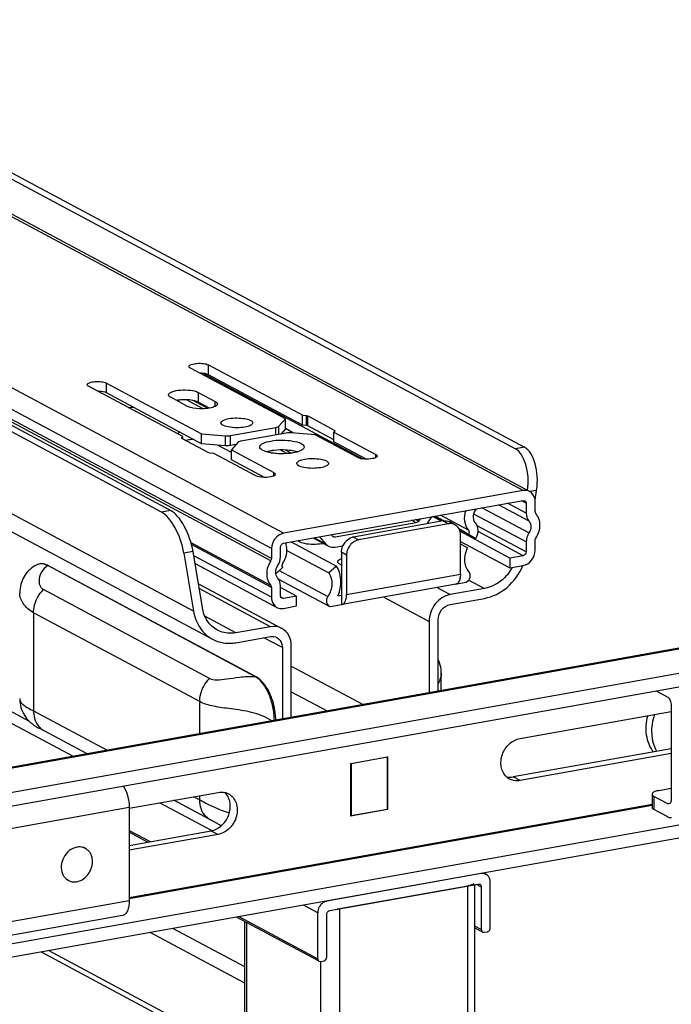
# Model space of a CAD drawing. Units: inches. Extents: x 0 to 17, y 0 to 11.
# Drawn here: x 4.9 to 5.4, y 8.6 to 9.3 of the extents above; entities that cross this region are included whole.
import ezdxf

# ---------------------------------------------------------------- set-up
doc = ezdxf.new("R2010")
doc.units = ezdxf.units.IN
doc.header["$LTSCALE"] = 0.935
doc.header["$MEASUREMENT"] = 0
doc.layers.get('0').update_dxf_attribs({"linetype": 'CONTINUOUS'})

msp = doc.modelspace()

# ---------------------------------------------------------------- linework, layer by layer
at = {"color": 7, "linetype": 'Continuous'}
for p, q in [((3.94952, 9.72031), (5.24627, 9.02625)), ((5.24531, 8.99543), (3.89935, 9.71584)), ((3.90399, 9.71516), (5.24996, 8.99475)), ((3.94303, 9.71916), (5.23978, 9.02509)), ((5.07484, 8.96502), (3.72887, 9.68542)), ((4.988, 8.98017), (3.69125, 9.67423)), ((4.99449, 8.98133), (3.69774, 9.67539)), ((5.06631, 8.95414), (3.72035, 9.67454)), ((5.06581, 8.94548), (3.71985, 9.66588)), ((5.06631, 8.94708), (3.72035, 9.66748)), ((5.01086, 8.90971), (3.6895, 9.61694)), ((3.703, 9.59695), (5.02436, 8.88971)), ((4.8943, 8.83114), (3.75268, 9.44217)), ((3.75888, 9.43072), (4.92525, 8.80644)), ((5.07617, 9.04643), (5.0087, 9.08254)), ((5.02149, 9.0778), (5.02149, 9.08482)), ((5.02149, 9.08482), (5.08856, 9.04897)), ((5.13157, 9.01787), (5.01777, 9.07877)), ((5.08845, 9.04196), (5.02149, 9.0778)), ((5.00321, 9.03377), (4.93625, 9.06961)), ((4.94904, 9.06487), (4.94904, 9.07189)), ((4.94904, 9.07189), (5.0165, 9.03578)), ((5.0165, 9.02876), (4.94904, 9.06487)), ((5.0067, 9.05533), (4.99464, 9.06178)), ((5.01424, 9.06528), (5.01424, 9.05826)), ((5.01424, 9.06528), (5.0263, 9.05882)), ((5.01771, 9.0536), (5.0058, 9.05998)), ((5.02097, 9.05387), (5.01056, 9.05944)), ((5.01424, 9.05826), (5.0124, 9.05899)), ((5.02212, 9.05404), (5.01424, 9.05826)), ((5.0263, 9.05533), (5.0263, 9.05882)), ((5.08845, 9.04196), (5.08845, 9.04898)), ((5.08856, 9.04897), (5.09122, 9.04875)), ((5.09122, 9.04173), (5.09122, 9.04875)), ((5.09122, 9.04875), (5.09211, 9.04854)), ((5.09211, 9.04152), (5.09211, 9.04854)), ((5.09211, 9.04854), (5.11133, 9.03825)), ((5.07161, 9.04117), (5.07617, 9.04643)), ((5.07161, 9.03539), (5.07161, 9.04117)), ((5.07617, 9.03941), (5.07617, 9.04643)), ((5.09122, 9.04173), (5.08845, 9.04196)), ((5.09211, 9.04152), (5.09122, 9.04173)), ((5.11077, 9.03153), (5.09211, 9.04152)), ((4.99907, 9.03598), (5.00129, 9.0369)), ((5.00247, 9.03292), (5.00321, 9.03377)), ((5.00318, 9.03257), (5.00318, 9.03374)), ((5.0165, 9.02876), (5.0165, 9.03578)), ((5.0165, 9.03578), (5.03352, 9.03437)), ((5.03352, 9.02735), (5.03352, 9.03437)), ((5.03725, 9.03453), (5.06932, 9.04025)), ((5.03725, 9.0275), (5.03725, 9.03453)), ((5.07669, 9.0363), (5.04463, 9.03058)), ((5.06932, 9.03498), (5.06932, 9.04025)), ((5.07617, 9.03941), (5.07288, 9.03562)), ((5.08209, 9.03631), (5.0762, 9.03946)), ((5.09745, 9.03504), (5.08043, 9.03645)), ((5.12767, 9.01887), (5.09745, 9.03504)), ((5.11148, 9.03791), (5.11074, 9.03705)), ((5.11074, 9.03705), (5.14045, 9.02115)), ((5.11077, 9.03006), (5.11077, 9.03709)), ((5.11133, 9.03791), (5.11133, 9.03825)), ((5.11133, 9.03825), (5.11153, 9.03802)), ((5.11153, 9.03802), (5.11148, 9.03791)), ((5.00242, 9.0328), (5.00247, 9.03292)), ((5.00261, 9.03257), (5.00242, 9.0328)), ((5.00247, 9.03257), (5.00247, 9.03292)), ((5.02183, 9.02228), (5.00261, 9.03257)), ((5.03352, 9.02735), (5.0165, 9.02876)), ((5.03778, 9.0225), (5.02841, 9.02751)), ((5.04107, 9.02818), (5.03725, 9.0275)), ((5.04234, 9.02965), (5.03778, 9.02439)), ((5.05807, 9.02587), (5.05796, 9.02645)), ((5.12855, 9.02051), (5.11077, 9.03006)), ((5.02273, 9.02207), (5.02183, 9.02228)), ((5.02538, 9.02185), (5.02273, 9.02207)), ((5.03689, 9.01571), (5.02538, 9.02185)), ((5.03778, 9.01737), (5.03778, 9.02439)), ((5.03778, 9.02439), (5.068, 9.00822)), ((5.06583, 9.02365), (5.06281, 9.02295)), ((5.06425, 9.02332), (5.06645, 9.02214)), ((5.07727, 9.02172), (5.0725, 9.02428)), ((5.0804, 9.02206), (5.07635, 9.02423)), ((5.13373, 9.01773), (5.12855, 9.02051)), ((5.14045, 9.01887), (5.14045, 9.02115)), ((5.24627, 9.02625), (5.23978, 9.02509)), ((5.05521, 9.00594), (5.03689, 9.01571)), ((5.06126, 9.00481), (5.03778, 9.01737)), ((5.068, 9.00594), (5.068, 9.00822)), ((5.24531, 8.99543), (5.07484, 8.96502)), ((5.25482, 8.99559), (5.24996, 8.99472)), ((5.25375, 8.98877), (5.25482, 8.99559)), ((5.07484, 8.958), (5.24531, 8.98841)), ((5.24947, 8.97369), (5.2278, 8.98529)), ((5.24745, 8.97939), (5.23427, 8.98644)), ((5.24745, 8.98645), (5.24417, 8.98821)), ((5.24531, 8.98841), (5.24648, 8.98824)), ((5.24745, 8.98645), (5.24745, 8.97939)), ((5.25384, 8.98053), (5.25384, 8.98759)), ((4.99449, 8.98133), (4.988, 8.98017)), ((5.20638, 8.96734), (5.18658, 8.97794)), ((5.24745, 8.95888), (5.21033, 8.97875)), ((5.24945, 8.96527), (5.21599, 8.98318)), ((5.16923, 8.97251), (5.11155, 8.96222)), ((5.18847, 8.9738), (5.12454, 8.96239)), ((5.19216, 8.97182), (5.12823, 8.96042)), ((5.16923, 8.97251), (5.16596, 8.97426)), ((5.17086, 8.97364), (5.16877, 8.97476)), ((5.17199, 8.97533), (5.17086, 8.97364)), ((5.17692, 8.97174), (5.18032, 8.97682)), ((5.18712, 8.97356), (5.18085, 8.97691)), ((5.18219, 8.97715), (5.19216, 8.97182)), ((5.18899, 8.97386), (5.18268, 8.97724)), ((5.19681, 8.97114), (5.19312, 8.97312)), ((5.24745, 8.95182), (5.21265, 8.97044)), ((5.10992, 8.96277), (5.10879, 8.96406)), ((5.20648, 8.9645), (5.19972, 8.96812)), ((5.20634, 8.96423), (5.19995, 8.96765)), ((5.23594, 8.94743), (5.20036, 8.96647)), ((5.20069, 8.9359), (5.20069, 8.96398)), ((5.20648, 8.9645), (5.21169, 8.96136)), ((5.24531, 8.9491), (5.21323, 8.96627)), ((5.06581, 8.92799), (5.00909, 8.95834)), ((5.06631, 8.92657), (5.00946, 8.95699)), ((5.08031, 8.95898), (5.11245, 8.94177)), ((5.08579, 8.95923), (5.08516, 8.95984)), ((5.09592, 8.96176), (5.10544, 8.95667)), ((5.10501, 8.9574), (5.09662, 8.96189)), ((5.10046, 8.96257), (5.10501, 8.9574)), ((5.11005, 8.96302), (5.11155, 8.96222)), ((5.11039, 8.96238), (5.11021, 8.96285)), ((5.12454, 8.96239), (5.12823, 8.96042)), ((5.20588, 8.95454), (5.20056, 8.95749)), ((5.20069, 8.95927), (5.23594, 8.94041)), ((5.24745, 8.95888), (5.24745, 8.95182)), ((5.25384, 8.95296), (5.25384, 8.96002)), ((5.01055, 8.95201), (5.00406, 8.95085)), ((5.00406, 8.95085), (5.01086, 8.90971)), ((5.01716, 8.91205), (5.01055, 8.95201)), ((5.06631, 8.95414), (5.06631, 8.94708)), ((5.07271, 8.94822), (5.07271, 8.95528)), ((5.0773, 8.95289), (5.10714, 8.93692)), ((5.11155, 8.9552), (5.11707, 8.95618)), ((5.11602, 8.95151), (5.11602, 8.91437)), ((5.11971, 8.94954), (5.11602, 8.95151)), ((5.11971, 8.94954), (5.11971, 8.92145)), ((4.89955, 8.94261), (4.89955, 8.94261)), ((5.06631, 8.9195), (5.01104, 8.94909)), ((5.01196, 8.94352), (5.07019, 8.91235)), ((5.11356, 8.94426), (5.11345, 8.94478)), ((5.11441, 8.9433), (5.11356, 8.94426)), ((5.11601, 8.94245), (5.11441, 8.9433)), ((5.24531, 8.9491), (5.23594, 8.94743)), ((5.23594, 8.94743), (5.23594, 8.94041)), ((4.90774, 8.94195), (4.90706, 8.9423)), ((5.05454, 8.8632), (4.90728, 8.94202)), ((4.90729, 8.94203), (4.90773, 8.94196)), ((4.90773, 8.94196), (4.90774, 8.94196)), ((5.055, 8.86314), (4.90774, 8.94196)), ((5.06941, 8.93622), (5.0743, 8.94092)), ((5.07179, 8.93851), (5.10635, 8.92001)), ((5.11245, 8.94177), (5.10714, 8.93692)), ((5.11971, 8.92145), (5.20069, 8.9359)), ((5.20069, 8.9359), (5.20052, 8.93357)), ((5.23594, 8.94041), (5.24531, 8.94208)), ((5.01433, 8.92918), (5.07364, 8.89744)), ((5.07136, 8.93251), (5.1073, 8.91327)), ((5.19749, 8.92885), (5.11652, 8.9144)), ((5.197, 8.92881), (5.20488, 8.93022)), ((5.20658, 8.93181), (5.2178, 8.9258)), ((5.02231, 8.86177), (4.9042, 8.92499)), ((5.06551, 8.89863), (5.0149, 8.92572)), ((5.06631, 8.92657), (5.06631, 8.9195)), ((5.07271, 8.92064), (5.07271, 8.92771)), ((5.08421, 8.92036), (5.07271, 8.92652)), ((5.18403, 8.92644), (5.19337, 8.92144)), ((5.2178, 8.9258), (5.19337, 8.92144)), ((5.07484, 8.91868), (5.0729, 8.91972)), ((5.07484, 8.91868), (5.07368, 8.91885)), ((5.08421, 8.92036), (5.07484, 8.91868)), ((5.08421, 8.91334), (5.08421, 8.92036)), ((5.10813, 8.91296), (5.11602, 8.91437)), ((5.11357, 8.92065), (5.11602, 8.92109)), ((5.11827, 8.91561), (5.11856, 8.91606)), ((5.14616, 8.91969), (5.17845, 8.9024)), ((5.19337, 8.91442), (5.2178, 8.91878)), ((5.50493, 8.90986), (4.76336, 8.77755)), ((5.50675, 8.90951), (4.76517, 8.77721)), ((4.89714, 8.90855), (4.89714, 8.83868)), ((5.01525, 8.84534), (4.89714, 8.90855)), ((5.07484, 8.91166), (5.08421, 8.91334)), ((5.04108, 8.89427), (5.01892, 8.90613)), ((5.17845, 8.9024), (5.17845, 8.85161)), ((5.18485, 8.85275), (5.18485, 8.90354)), ((5.52259, 8.89495), (4.79806, 8.76569)), ((5.06551, 8.89863), (5.04108, 8.89427)), ((5.04108, 8.88725), (5.06551, 8.89161)), ((5.07404, 8.88377), (5.06092, 8.89079)), ((4.79806, 8.75633), (5.52259, 8.88559)), ((5.07404, 8.88377), (5.07404, 8.83298)), ((5.08043, 8.83412), (5.08043, 8.88491)), ((5.08043, 8.87051), (5.13141, 8.84322)), ((5.18709, 8.85315), (5.18709, 8.86534)), ((5.055, 8.86314), (5.05456, 8.86321)), ((5.08043, 8.85226), (5.10584, 8.83866)), ((5.33978, 8.85298), (5.34814, 8.84851)), ((5.01525, 8.82249), (5.01525, 8.84534)), ((4.89714, 8.83868), (4.94935, 8.81074)), ((5.24312, 8.81913), (5.3506, 8.8383)), ((5.3506, 8.84251), (5.3506, 8.77605)), ((4.90419, 8.82477), (4.90146, 8.82615)), ((4.93515, 8.8082), (4.90148, 8.82618)), ((5.3506, 8.81186), (5.23819, 8.79181)), ((5.12272, 8.80139), (5.14871, 8.80603)), ((5.1485, 8.80576), (5.12293, 8.80119)), ((5.14817, 8.80593), (5.1485, 8.80576)), ((5.1485, 8.80576), (5.1485, 8.76878)), ((5.14871, 8.80603), (5.14871, 8.76859)), ((5.3506, 8.80835), (5.24312, 8.78917)), ((5.57799, 8.79719), (4.74265, 8.64816)), ((5.12272, 8.76395), (5.12272, 8.80139)), ((5.12272, 8.80131), (5.12293, 8.80119)), ((5.12293, 8.80119), (5.12293, 8.76422)), ((5.24312, 8.78917), (5.23819, 8.79181)), ((5.57799, 8.78783), (4.74265, 8.6388)), ((5.3419, 8.78211), (5.3506, 8.78366)), ((4.96512, 8.76953), (5.02831, 8.7808)), ((5.02827, 8.75831), (4.99677, 8.77518)), ((5.01103, 8.77772), (5.01525, 8.77547)), ((5.01525, 8.77547), (5.01525, 8.77847)), ((5.03524, 8.77799), (5.03375, 8.78005)), ((5.33731, 8.78026), (5.33698, 8.77947)), ((5.33698, 8.77947), (5.33698, 8.77011)), ((5.33829, 8.77795), (5.33829, 8.76859)), ((5.34814, 8.77268), (5.33829, 8.77795)), ((4.61138, 8.70711), (4.96512, 8.77023)), ((4.96512, 8.77023), (4.96513, 8.70376)), ((5.33698, 8.77222), (4.96513, 8.70588)), ((4.96513, 8.70523), (5.33698, 8.77158)), ((4.98694, 8.77342), (5.02395, 8.75361)), ((5.14871, 8.76859), (5.12272, 8.76395)), ((5.12293, 8.76422), (5.1485, 8.76878)), ((5.14871, 8.76859), (5.14847, 8.76872)), ((5.34814, 8.76332), (5.33829, 8.76859)), ((5.34975, 8.77297), (5.34814, 8.77268)), ((5.349, 8.77252), (5.34814, 8.77268)), ((5.02694, 8.75903), (5.0223, 8.76155)), ((5.12293, 8.76422), (5.12272, 8.76433)), ((4.96512, 8.75373), (4.98003, 8.74575)), ((4.96512, 8.74309), (5.02339, 8.75348)), ((5.02339, 8.75348), (5.02831, 8.75085)), ((5.02729, 8.75884), (5.02694, 8.75903)), ((4.97814, 8.74541), (4.96512, 8.75237)), ((5.02831, 8.75085), (4.96512, 8.73958)), ((4.93396, 8.74091), (4.93285, 8.74151)), ((4.92181, 8.7182), (4.92069, 8.71879)), ((5.21555, 8.72299), (5.10559, 8.70337)), ((5.21555, 8.72299), (5.2153, 8.72312)), ((5.2172, 8.72346), (5.21903, 8.72248)), ((5.10772, 8.69673), (5.21342, 8.71559)), ((5.11472, 8.69816), (5.20592, 8.71443)), ((5.20592, 2.72352), (5.20592, 8.71443)), ((5.21085, 2.72616), (5.21085, 8.71559)), ((5.21227, 8.71538), (5.21555, 8.71363)), ((5.21342, 8.71559), (5.21458, 8.71542)), ((5.21555, 8.71363), (5.21555, 8.68321)), ((5.22194, 8.68435), (5.22194, 8.71711)), ((4.96513, 8.70376), (4.61138, 8.64065)), ((5.0992, 8.69521), (5.08911, 8.70061)), ((5.10534, 8.7035), (5.10559, 8.70337)), ((5.11307, 8.69792), (5.11472, 8.69816)), ((5.11472, 8.69816), (5.11472, 2.70725)), ((4.96034, 8.69318), (4.61138, 8.63092)), ((5.09979, 8.66086), (5.04142, 8.6921)), ((5.0432, 8.69242), (5.0992, 8.66245)), ((5.0992, 8.66245), (5.0992, 8.69521)), ((5.10559, 8.66359), (5.10559, 8.69401)), ((5.0473, 8.65669), (4.99621, 8.68403)), ((5.0473, 8.36645), (5.0473, 8.68896)), ((5.04862, 8.68825), (5.04862, 8.36645)), ((5.21555, 8.68321), (5.21085, 8.68572)), ((5.21085, 8.68445), (5.21615, 8.68162)), ((5.0473, 8.6451), (4.97997, 8.68114)), ((5.21652, 8.68142), (5.21768, 8.68125)), ((5.21768, 8.68125), (5.21981, 8.68163)), ((4.90249, 8.66731), (5.0473, 8.58981)), ((5.0473, 8.59362), (4.90783, 8.66827)), ((5.10017, 8.66066), (5.10133, 8.66049)), ((5.10127, 8.66066), (5.10127, 8.02721)), ((5.10133, 8.66049), (5.10346, 8.66087))]:
    msp.add_line(p, q, dxfattribs=at)
for points in [[(4.89955, 8.94261), (4.89928, 8.94249), (4.89804, 8.94183), (4.89683, 8.94109), (4.89568, 8.94027), (4.89459, 8.93937), (4.89355, 8.93839), (4.89259, 8.93735), (4.89169, 8.93624), (4.89087, 8.93508), (4.89013, 8.93386), (4.88948, 8.93261), (4.88891, 8.93133), (4.88843, 8.93001), (4.88803, 8.92866), (4.88771, 8.92729), (4.88748, 8.92589), (4.88732, 8.92446), (4.88725, 8.92301), (4.88725, 8.92247)], [(4.90706, 8.9423), (4.90608, 8.9427), (4.90512, 8.94301), (4.90419, 8.94321), (4.90329, 8.94331), (4.90242, 8.94332), (4.90157, 8.94324), (4.90076, 8.94307), (4.89999, 8.94282), (4.89954, 8.94262)], [(5.18708, 8.86532), (5.18708, 8.8657), (5.18703, 8.86702), (5.18689, 8.8684), (5.18664, 8.86986), (5.18629, 8.87137), (5.18583, 8.87284), (5.18528, 8.87424), (5.18485, 8.87518)], [(5.06944, 8.83216), (5.06938, 8.83359), (5.06924, 8.83547), (5.06903, 8.83731), (5.06877, 8.8391), (5.06844, 8.84086), (5.06806, 8.84256), (5.06764, 8.84422), (5.06716, 8.84583), (5.06665, 8.84739), (5.06609, 8.8489), (5.06548, 8.85037), (5.06483, 8.85178), (5.06414, 8.85314), (5.0634, 8.85446), (5.06262, 8.85572), (5.06179, 8.85693), (5.06092, 8.85807), (5.06, 8.85914), (5.05903, 8.86014), (5.05802, 8.86106), (5.05695, 8.8619), (5.05585, 8.86265), (5.05501, 8.86314)], [(4.88725, 8.84758), (4.88726, 8.84698), (4.88734, 8.84552), (4.88752, 8.84405), (4.88779, 8.84257), (4.88817, 8.8411), (4.88865, 8.83966), (4.88921, 8.83828), (4.88986, 8.83694), (4.89058, 8.83568), (4.89136, 8.8345), (4.8922, 8.8334), (4.89304, 8.83241), (4.89388, 8.83153), (4.89471, 8.83074), (4.89551, 8.83005), (4.89626, 8.82945), (4.89697, 8.82892), (4.89768, 8.82842), (4.89842, 8.82793), (4.89918, 8.82746), (4.8999, 8.82702), (4.9006, 8.82663), (4.90129, 8.82625), (4.90145, 8.82616)], [(5.02827, 8.75831), (5.02958, 8.75763), (5.03065, 8.75708)]]:
    msp.add_lwpolyline(points, dxfattribs=at)
for centre, radius, start, end in [((4.96326, 9.1326), 0.07802, 270.76101, 273.46951), ((5.00356, 9.03262), 0.02733, 97.17997, 99.98974), ((5.00413, 9.02816), 0.03184, 94.62893, 97.19807), ((5.01627, 8.98224), 0.04999, 99.99128, 102.50834), ((5.01796, 8.97263), 0.05975, 97.07234, 99.97991), ((5.07755, 8.99901), 0.02495, 73.56987, 77.00165), ((5.19355, 8.96404), 0.00791, 94.6351, 100.13028), ((5.18996, 8.96723), 0.00668, 61.81866, 64.22678), ((5.1936, 8.96516), 0.00678, 47.40329, 61.7729), ((5.09803, 8.97928), 0.02207, 280.05804, 283.44854), ((5.12793, 8.95122), 0.01195, 141.98554, 158.42103), ((5.12759, 8.95147), 0.01153, 136.09429, 141.93125), ((5.13146, 8.94935), 0.01176, 141.93877, 146.15784), ((5.1313, 8.94948), 0.01155, 137.65915, 141.92814), ((5.12601, 8.9542), 0.00832, 100.14654, 105.45972), ((5.13162, 8.94925), 0.01195, 146.15428, 162.55706), ((5.06002, 8.9535), 0.01735, 326.01286, 335.61176), ((5.20832, 8.95754), 0.03385, 324.40796, 330.16539), ((5.1971, 8.93107), 0.00226, 280.15973, 292.32376), ((5.18842, 8.9354), 0.01224, 348.01487, 351.38473), ((5.08951, 8.93105), 0.02621, 336.63134, 349.4235), ((5.10266, 8.92145), 0.01705, 357.27261, 0.01463), ((5.07513, 8.92064), 0.00242, 179.97864, 190.01781), ((5.11612, 8.91662), 0.00226, 267.38194, 280.08845), ((5.11494, 8.91804), 0.00413, 319.10979, 323.86464), ((5.10886, 8.91615), 0.00327, 241.68038, 257.20072), ((5.04764, 8.85077), 0.01423, 59.21299, 60.92473), ((5.04719, 8.85002), 0.0151, 56.03825, 59.19818), ((4.89307, 8.84757), 0.00582, 179.966, 181.70863), ((4.91131, 8.83632), 0.01356, 227.47985, 238.3507), ((5.24083, 8.79984), 0.01087, 226.85804, 241.75272), ((5.0255, 8.77258), 0.01113, 42.1904, 46.87319), ((5.03064, 8.77015), 0.01084, 61.91109, 76.85535), ((4.9298, 8.73311), 0.00884, 69.98397, 74.27934), ((4.92982, 8.73316), 0.00879, 61.86358, 69.98824), ((4.92595, 8.72594), 0.00878, 232.66047, 241.82899), ((5.21663, 8.718), 0.00508, 47.38549, 61.777), ((4.92597, 8.72599), 0.00883, 241.88735, 254.28051), ((5.21377, 8.71392), 0.0017, 47.40329, 61.7729), ((5.21732, 8.68291), 0.0017, 227.40329, 241.7729), ((5.10097, 8.66215), 0.0017, 227.40329, 241.7729)]:
    msp.add_arc(centre, radius, start, end, dxfattribs=at)
for centre, major_axis, ratio, start_param, end_param in [((5.23603, 9.00102), (0.00051, 0.02496), 0.515073, 4.501733, 6.026785), ((5.24252, 9.00218), (0.00051, 0.02496), 0.515073, 4.455989, 6.026785), ((4.99176, 8.95744), (-0.00855, 0.0234), 0.410571, 4.281492, 5.852288), ((4.99825, 8.9586), (-0.00855, 0.0234), 0.410571, 4.281492, 5.852288)]:
    msp.add_ellipse(centre, major_axis=major_axis, ratio=ratio, start_param=start_param, end_param=end_param, dxfattribs=at)
for points, knots in [([(5.00771, 9.08368), (5.00771, 9.08437), (5.01005, 9.08556), (5.01333, 9.08599), (5.01759, 9.08596), (5.0204, 9.0854), (5.02149, 9.08482)], [0, 0, 0, 0, 0.14204, 0.419316, 0.745329, 1, 1, 1, 1]), ([(5.0087, 9.08254), (5.00856, 9.08262), (5.00813, 9.08287), (5.00771, 9.08333), (5.00771, 9.08368)], [0, 0, 0, 0, 0.324856, 1, 1, 1, 1]), ([(5.02149, 9.0778), (5.02114, 9.07799), (5.0192, 9.07872), (5.0171, 9.07891), (5.01544, 9.07894)], [0, 0, 0, 0, 0.194039, 1, 1, 1, 1]), ([(4.93526, 9.07075), (4.93526, 9.07144), (4.9376, 9.07264), (4.94087, 9.07306), (4.94513, 9.07303), (4.94795, 9.07247), (4.94904, 9.07189)], [0, 0, 0, 0, 0.14204, 0.419316, 0.745329, 1, 1, 1, 1]), ([(4.93625, 9.06961), (4.9361, 9.06969), (4.93567, 9.06995), (4.93526, 9.0704), (4.93526, 9.07075)], [0, 0, 0, 0, 0.324856, 1, 1, 1, 1]), ([(4.94904, 9.06487), (4.94868, 9.06506), (4.94674, 9.06579), (4.94465, 9.06599), (4.94299, 9.06601)], [0, 0, 0, 0, 0.194039, 1, 1, 1, 1]), ([(4.99312, 9.06353), (4.99312, 9.06458), (4.9967, 9.06642), (5.00173, 9.06707), (5.00826, 9.06702), (5.01258, 9.06617), (5.01424, 9.06528)], [0, 0, 0, 0, 0.141984, 0.419366, 0.745414, 1, 1, 1, 1]), ([(4.99464, 9.06178), (4.99441, 9.0619), (4.99375, 9.06229), (4.99312, 9.063), (4.99312, 9.06353)], [0, 0, 0, 0, 0.325505, 1, 1, 1, 1]), ([(5.0124, 9.05899), (5.01164, 9.05923), (5.00808, 9.06002), (5.00439, 9.06012), (5.00156, 9.05989)], [0, 0, 0, 0, 0.219494, 1, 1, 1, 1]), ([(5.02454, 9.05461), (5.0215, 9.05367), (5.01544, 9.05337), (5.0092, 9.05398), (5.0067, 9.05533)], [0, 0, 0, 0, 0.528164, 1, 1, 1, 1]), ([(5.02782, 9.05707), (5.02782, 9.05684), (5.02726, 9.05544), (5.02567, 9.05496), (5.02454, 9.05461)], [0, 0, 0, 0, 0.167162, 1, 1, 1, 1]), ([(5.0263, 9.05882), (5.02653, 9.0587), (5.02718, 9.05831), (5.02782, 9.05761), (5.02782, 9.05707)], [0, 0, 0, 0, 0.325505, 1, 1, 1, 1]), ([(5.0304, 9.04358), (5.0304, 9.04435), (5.03261, 9.04597), (5.03464, 9.04635), (5.03606, 9.0466)], [0, 0, 0, 0, 0.347854, 1, 1, 1, 1]), ([(5.04171, 9.04008), (5.03961, 9.04008), (5.03608, 9.04039), (5.03248, 9.04134), (5.03128, 9.04222)], [0, 0, 0, 0, 0.585607, 1, 1, 1, 1]), ([(5.03606, 9.0466), (5.03977, 9.04727), (5.04526, 9.04713), (5.05083, 9.04596), (5.05304, 9.04435), (5.05304, 9.04358)], [0, 0, 0, 0, 0.629877, 0.871208, 1, 1, 1, 1]), ([(5.05304, 9.04358), (5.05304, 9.0428), (5.05083, 9.04118), (5.0488, 9.0408), (5.04738, 9.04055)], [0, 0, 0, 0, 0.347854, 1, 1, 1, 1]), ([(5.06932, 9.04025), (5.06958, 9.04029), (5.07037, 9.04047), (5.07124, 9.04074), (5.07161, 9.04117)], [0, 0, 0, 0, 0.322714, 1, 1, 1, 1]), ([(5.04463, 9.03058), (5.04437, 9.03053), (5.04357, 9.03035), (5.04271, 9.03008), (5.04234, 9.02965)], [0, 0, 0, 0, 0.322714, 1, 1, 1, 1]), ([(5.05796, 9.02645), (5.05796, 9.02753), (5.06103, 9.02978), (5.06385, 9.03032), (5.06583, 9.03067)], [0, 0, 0, 0, 0.347945, 1, 1, 1, 1]), ([(5.06583, 9.03067), (5.071, 9.03159), (5.07864, 9.0314), (5.08639, 9.02977), (5.08946, 9.02753), (5.08946, 9.02645)], [0, 0, 0, 0, 0.629881, 0.871172, 1, 1, 1, 1]), ([(5.08946, 9.02645), (5.08945, 9.02538), (5.08638, 9.02313), (5.08356, 9.02259), (5.08158, 9.02224)], [0, 0, 0, 0, 0.347945, 1, 1, 1, 1]), ([(5.05966, 9.02425), (5.05947, 9.02437), (5.05884, 9.02479), (5.05827, 9.02537), (5.05807, 9.02587)], [0, 0, 0, 0, 0.300369, 1, 1, 1, 1]), ([(5.06436, 9.02254), (5.06388, 9.02265), (5.06227, 9.02306), (5.06067, 9.02364), (5.05966, 9.02425)], [0, 0, 0, 0, 0.290498, 1, 1, 1, 1]), ([(5.07095, 9.02166), (5.07037, 9.0217), (5.06815, 9.02186), (5.06595, 9.02218), (5.06436, 9.02254)], [0, 0, 0, 0, 0.265097, 1, 1, 1, 1]), ([(5.07654, 9.02422), (5.07381, 9.02438), (5.07021, 9.0243), (5.06666, 9.0238), (5.06583, 9.02365)], [0, 0, 0, 0, 0.76401, 1, 1, 1, 1]), ([(5.08158, 9.02224), (5.08076, 9.02209), (5.07724, 9.0216), (5.07366, 9.02151), (5.07095, 9.02166)], [0, 0, 0, 0, 0.235968, 1, 1, 1, 1]), ([(5.08316, 9.02332), (5.08266, 9.02344), (5.08048, 9.02389), (5.07825, 9.02412), (5.07654, 9.02422)], [0, 0, 0, 0, 0.231728, 1, 1, 1, 1]), ([(5.14144, 9.02001), (5.14144, 9.01981), (5.1408, 9.01859), (5.13931, 9.01835), (5.13825, 9.01813)], [0, 0, 0, 0, 0.15256, 1, 1, 1, 1]), ([(5.14045, 9.02115), (5.1406, 9.02107), (5.14103, 9.02081), (5.14144, 9.02035), (5.14144, 9.02001)], [0, 0, 0, 0, 0.324876, 1, 1, 1, 1]), ([(5.08429, 9.01473), (5.08429, 9.0155), (5.0865, 9.01712), (5.08852, 9.01751), (5.08995, 9.01776)], [0, 0, 0, 0, 0.347854, 1, 1, 1, 1]), ([(5.09559, 9.01124), (5.0935, 9.01124), (5.08996, 9.01155), (5.08637, 9.0125), (5.08517, 9.01338)], [0, 0, 0, 0, 0.585607, 1, 1, 1, 1]), ([(5.08995, 9.01776), (5.09366, 9.01842), (5.09915, 9.01828), (5.10472, 9.01711), (5.10693, 9.0155), (5.10692, 9.01473)], [0, 0, 0, 0, 0.629877, 0.871208, 1, 1, 1, 1]), ([(5.10692, 9.01473), (5.10692, 9.01396), (5.10472, 9.01234), (5.10269, 9.01196), (5.10127, 9.0117)], [0, 0, 0, 0, 0.347854, 1, 1, 1, 1]), ([(5.13825, 9.01813), (5.13635, 9.01772), (5.13277, 9.01762), (5.1291, 9.0181), (5.12767, 9.01887)], [0, 0, 0, 0, 0.5434, 1, 1, 1, 1]), ([(5.0658, 9.0052), (5.0639, 9.0048), (5.06032, 9.00469), (5.05665, 9.00517), (5.05521, 9.00594)], [0, 0, 0, 0, 0.5434, 1, 1, 1, 1]), ([(5.06899, 9.00708), (5.06899, 9.00688), (5.06835, 9.00566), (5.06686, 9.00543), (5.0658, 9.0052)], [0, 0, 0, 0, 0.15256, 1, 1, 1, 1]), ([(5.068, 9.00822), (5.06815, 9.00814), (5.06857, 9.00789), (5.06899, 9.00743), (5.06899, 9.00708)], [0, 0, 0, 0, 0.324876, 1, 1, 1, 1]), ([(5.25384, 8.98759), (5.25384, 8.98835), (5.25356, 8.99112), (5.25175, 8.99379), (5.24996, 8.99475)], [0, 0, 0, 0, 0.271403, 1, 1, 1, 1]), ([(5.20448, 8.98113), (5.20361, 8.97876), (5.2029, 8.9738), (5.20486, 8.96905), (5.20638, 8.96735)], [0, 0, 0, 0, 0.524615, 1, 1, 1, 1]), ([(5.21126, 8.97274), (5.21016, 8.97397), (5.20927, 8.97782), (5.21101, 8.98117), (5.21232, 8.98245)], [0, 0, 0, 0, 0.474288, 1, 1, 1, 1]), ([(5.25434, 8.96162), (5.25615, 8.9643), (5.25829, 8.97048), (5.25626, 8.97693), (5.25434, 8.97911)], [0, 0, 0, 0, 0.526698, 1, 1, 1, 1]), ([(5.21169, 8.96136), (5.21274, 8.96317), (5.21392, 8.96723), (5.21249, 8.97131), (5.21126, 8.97274)], [0, 0, 0, 0, 0.526453, 1, 1, 1, 1]), ([(5.24945, 8.97372), (5.25038, 8.97266), (5.25136, 8.96955), (5.25033, 8.96657), (5.24945, 8.96527)], [0, 0, 0, 0, 0.47324, 1, 1, 1, 1]), ([(5.07484, 8.96502), (5.0725, 8.9646), (5.06806, 8.96159), (5.06631, 8.95664), (5.06631, 8.95414)], [0, 0, 0, 0, 0.48775, 1, 1, 1, 1]), ([(5.20069, 8.96398), (5.20069, 8.96458), (5.2005, 8.96683), (5.19941, 8.96904), (5.19819, 8.97016)], [0, 0, 0, 0, 0.266692, 1, 1, 1, 1]), ([(5.09621, 8.95708), (5.09411, 8.95708), (5.09058, 8.95739), (5.08698, 8.95835), (5.08579, 8.95923)], [0, 0, 0, 0, 0.585607, 1, 1, 1, 1]), ([(5.20667, 8.93791), (5.20486, 8.93999), (5.20282, 8.94595), (5.20441, 8.95186), (5.20588, 8.95454)], [0, 0, 0, 0, 0.473929, 1, 1, 1, 1]), ([(5.24531, 8.94208), (5.24766, 8.9425), (5.25209, 8.94551), (5.25384, 8.95046), (5.25384, 8.95296)], [0, 0, 0, 0, 0.48775, 1, 1, 1, 1]), ([(4.9073, 8.94203), (4.90606, 8.94266), (4.90348, 8.94357), (4.9007, 8.94316), (4.89954, 8.94263)], [0, 0, 0, 0, 0.521698, 1, 1, 1, 1]), ([(5.06581, 8.94548), (5.064, 8.94279), (5.06186, 8.93662), (5.06389, 8.93017), (5.06581, 8.92799)], [0, 0, 0, 0, 0.526698, 1, 1, 1, 1]), ([(5.11345, 8.94478), (5.11345, 8.94499), (5.11383, 8.94618), (5.1151, 8.94674), (5.11601, 8.9471)], [0, 0, 0, 0, 0.179565, 1, 1, 1, 1]), ([(4.90729, 8.94204), (4.90558, 8.94105), (4.90279, 8.93822), (4.90107, 8.9338), (4.90091, 8.93038), (4.90137, 8.92812), (4.90245, 8.92621), (4.90358, 8.92531), (4.90419, 8.92498)], [0, 0, 0, 0, 0.292114, 0.56066, 0.682084, 0.793458, 0.896868, 1, 1, 1, 1]), ([(5.0707, 8.93338), (5.06977, 8.93444), (5.06879, 8.93755), (5.06983, 8.94053), (5.0707, 8.94183)], [0, 0, 0, 0, 0.47324, 1, 1, 1, 1]), ([(5.10714, 8.93692), (5.10872, 8.9346), (5.11014, 8.92841), (5.10805, 8.92258), (5.10635, 8.92001)], [0, 0, 0, 0, 0.476883, 1, 1, 1, 1]), ([(5.11528, 8.92624), (5.11553, 8.92763), (5.11608, 8.93294), (5.11466, 8.93854), (5.11245, 8.94177)], [0, 0, 0, 0, 0.265867, 1, 1, 1, 1]), ([(5.20488, 8.93022), (5.20617, 8.93099), (5.20808, 8.93356), (5.20758, 8.93688), (5.20667, 8.93791)], [0, 0, 0, 0, 0.521224, 1, 1, 1, 1]), ([(5.2178, 8.91878), (5.22365, 8.91984), (5.23519, 8.92576), (5.24262, 8.93617), (5.24513, 8.94204)], [0, 0, 0, 0, 0.482358, 1, 1, 1, 1]), ([(5.23585, 8.93784), (5.23472, 8.93627), (5.22998, 8.93068), (5.22311, 8.92676), (5.2178, 8.9258)], [0, 0, 0, 0, 0.263709, 1, 1, 1, 1]), ([(4.89714, 8.90855), (4.89423, 8.91011), (4.89047, 8.91334), (4.88778, 8.91865), (4.88725, 8.92126), (4.88725, 8.92247)], [0, 0, 0, 0, 0.557603, 0.796172, 1, 1, 1, 1]), ([(4.899, 8.9174), (4.89931, 8.91811), (4.90066, 8.92088), (4.90255, 8.92338), (4.9042, 8.92499)], [0, 0, 0, 0, 0.251918, 1, 1, 1, 1]), ([(5.19337, 8.92144), (5.18927, 8.92071), (5.18152, 8.91544), (5.17845, 8.90677), (5.17845, 8.9024)], [0, 0, 0, 0, 0.487751, 1, 1, 1, 1]), ([(4.89714, 8.90855), (4.89713, 8.90929), (4.8973, 8.91232), (4.8981, 8.9153), (4.899, 8.9174)], [0, 0, 0, 0, 0.245569, 1, 1, 1, 1]), ([(5.06631, 8.9195), (5.06631, 8.91875), (5.06659, 8.91597), (5.0684, 8.91331), (5.07019, 8.91235)], [0, 0, 0, 0, 0.271403, 1, 1, 1, 1]), ([(5.10635, 8.92001), (5.10561, 8.91891), (5.10482, 8.9163), (5.10629, 8.91381), (5.1073, 8.91327)], [0, 0, 0, 0, 0.53505, 1, 1, 1, 1]), ([(5.11856, 8.91606), (5.11873, 8.91635), (5.11939, 8.9178), (5.11963, 8.9194), (5.11969, 8.92064)], [0, 0, 0, 0, 0.215549, 1, 1, 1, 1]), ([(5.18485, 8.90354), (5.18485, 8.90604), (5.1866, 8.91099), (5.19103, 8.914), (5.19337, 8.91442)], [0, 0, 0, 0, 0.51225, 1, 1, 1, 1]), ([(5.01086, 8.90971), (5.01156, 8.9055), (5.01449, 8.89747), (5.02084, 8.8916), (5.02436, 8.88971)], [0, 0, 0, 0, 0.51593, 1, 1, 1, 1]), ([(5.02785, 8.89622), (5.02505, 8.89771), (5.02003, 8.90236), (5.01771, 8.90872), (5.01716, 8.91205)], [0, 0, 0, 0, 0.48407, 1, 1, 1, 1]), ([(5.04108, 8.89427), (5.03993, 8.89407), (5.03545, 8.89361), (5.03079, 8.89464), (5.02785, 8.89622)], [0, 0, 0, 0, 0.258975, 1, 1, 1, 1]), ([(5.08043, 8.88491), (5.08043, 8.88748), (5.07937, 8.89253), (5.07572, 8.89632), (5.07364, 8.89744)], [0, 0, 0, 0, 0.521192, 1, 1, 1, 1]), ([(5.02436, 8.88971), (5.02808, 8.88772), (5.03396, 8.88641), (5.03963, 8.887), (5.04108, 8.88725)], [0, 0, 0, 0, 0.741025, 1, 1, 1, 1]), ([(5.07016, 8.89093), (5.07195, 8.88997), (5.07376, 8.8873), (5.07404, 8.88453), (5.07404, 8.88377)], [0, 0, 0, 0, 0.728597, 1, 1, 1, 1]), ([(5.18708, 8.86532), (5.18708, 8.86428), (5.18646, 8.86174), (5.18544, 8.85941), (5.18485, 8.85801)], [0, 0, 0, 0, 0.406976, 1, 1, 1, 1]), ([(5.01711, 8.85419), (5.01742, 8.8549), (5.01877, 8.85766), (5.02066, 8.86017), (5.02231, 8.86177)], [0, 0, 0, 0, 0.251918, 1, 1, 1, 1]), ([(5.0223, 8.86177), (5.02379, 8.86097), (5.02805, 8.86058), (5.03507, 8.86152), (5.04411, 8.86294), (5.05087, 8.86333), (5.05454, 8.86321)], [0, 0, 0, 0, 0.155971, 0.376409, 0.660546, 1, 1, 1, 1]), ([(5.06836, 8.83197), (5.06832, 8.83523), (5.0676, 8.84169), (5.06489, 8.85056), (5.06096, 8.85774), (5.05743, 8.86133), (5.05563, 8.86255)], [0, 0, 0, 0, 0.28659, 0.566937, 0.808978, 1, 1, 1, 1]), ([(5.01525, 8.84533), (5.01525, 8.84608), (5.01541, 8.8491), (5.01621, 8.85209), (5.01711, 8.85419)], [0, 0, 0, 0, 0.245569, 1, 1, 1, 1]), ([(4.88725, 8.8474), (4.88727, 8.84658), (4.8878, 8.84482), (4.89004, 8.84276), (4.89322, 8.84078), (4.89572, 8.83944), (4.89714, 8.83868)], [0, 0, 0, 0, 0.178595, 0.380057, 0.649476, 1, 1, 1, 1]), ([(5.06646, 8.83163), (5.06442, 8.83316), (5.05972, 8.83554), (5.04998, 8.83841), (5.03826, 8.84013), (5.02578, 8.84161), (5.01828, 8.84371), (5.01525, 8.84534)], [0, 0, 0, 0, 0.143374, 0.29204, 0.569756, 0.806406, 1, 1, 1, 1]), ([(5.34814, 8.84851), (5.34851, 8.8483), (5.34922, 8.84758), (5.35025, 8.8456), (5.3506, 8.84376), (5.3506, 8.84251)], [0, 0, 0, 0, 0.190724, 0.437116, 1, 1, 1, 1]), ([(4.89714, 8.83869), (4.89713, 8.83796), (4.89728, 8.83515), (4.89806, 8.83236), (4.899, 8.8305)], [0, 0, 0, 0, 0.259284, 1, 1, 1, 1]), ([(4.899, 8.8305), (4.8992, 8.8301), (4.90006, 8.82857), (4.90119, 8.8272), (4.90215, 8.82632)], [0, 0, 0, 0, 0.255105, 1, 1, 1, 1]), ([(5.33794, 8.8096), (5.33669, 8.81128), (5.33458, 8.81509), (5.33284, 8.8215), (5.33253, 8.82839), (5.33327, 8.83302), (5.33386, 8.83532)], [0, 0, 0, 0, 0.23467, 0.479736, 0.735459, 1, 1, 1, 1]), ([(5.33869, 8.83618), (5.33717, 8.8318), (5.33608, 8.8248), (5.33753, 8.8159), (5.33919, 8.81185), (5.34024, 8.81001)], [0, 0, 0, 0, 0.517452, 0.763983, 1, 1, 1, 1]), ([(5.2334, 8.79191), (5.23147, 8.79371), (5.22953, 8.79771), (5.22937, 8.80335), (5.2307, 8.80925), (5.23487, 8.81567), (5.24033, 8.81863), (5.24312, 8.81913)], [0, 0, 0, 0, 0.230385, 0.3569, 0.488666, 0.753236, 1, 1, 1, 1]), ([(5.24312, 8.78917), (5.24247, 8.78906), (5.23995, 8.7888), (5.23734, 8.78938), (5.23568, 8.79027)], [0, 0, 0, 0, 0.258955, 1, 1, 1, 1]), ([(4.96077, 8.78537), (4.96224, 8.78332), (4.96434, 8.77831), (4.96512, 8.77301), (4.96512, 8.77023)], [0, 0, 0, 0, 0.475776, 1, 1, 1, 1]), ([(5.3419, 8.78211), (5.34091, 8.78193), (5.33931, 8.78154), (5.33775, 8.78076), (5.33731, 8.78026)], [0, 0, 0, 0, 0.59879, 1, 1, 1, 1]), ([(5.01711, 8.76728), (5.0168, 8.76789), (5.01569, 8.77048), (5.01524, 8.77334), (5.01525, 8.77547)], [0, 0, 0, 0, 0.242379, 1, 1, 1, 1]), ([(5.01525, 8.77547), (5.01668, 8.7747), (5.02349, 8.77113), (5.03055, 8.76793), (5.03634, 8.76614)], [0, 0, 0, 0, 0.211687, 1, 1, 1, 1]), ([(5.02339, 8.75348), (5.02837, 8.75437), (5.03726, 8.76192), (5.03772, 8.77367), (5.03524, 8.77799)], [0, 0, 0, 0, 0.503774, 1, 1, 1, 1]), ([(5.03575, 8.77971), (5.03697, 8.77906), (5.03922, 8.7772), (5.04216, 8.77187), (5.04217, 8.76347), (5.03729, 8.75485), (5.03136, 8.75139), (5.02831, 8.75085)], [0, 0, 0, 0, 0.112253, 0.229359, 0.482378, 0.749815, 1, 1, 1, 1]), ([(5.33698, 8.77947), (5.33698, 8.77934), (5.33714, 8.77864), (5.3378, 8.77821), (5.33829, 8.77795)], [0, 0, 0, 0, 0.195553, 1, 1, 1, 1]), ([(5.3506, 8.77605), (5.3506, 8.7756), (5.35053, 8.77435), (5.34987, 8.77267), (5.349, 8.77252)], [0, 0, 0, 0, 0.336307, 1, 1, 1, 1]), ([(5.02231, 8.76155), (5.02176, 8.76189), (5.01965, 8.7634), (5.018, 8.76554), (5.01711, 8.76728)], [0, 0, 0, 0, 0.246467, 1, 1, 1, 1]), ([(5.33829, 8.76859), (5.3381, 8.7687), (5.33752, 8.76904), (5.33697, 8.76965), (5.33698, 8.77011)], [0, 0, 0, 0, 0.326467, 1, 1, 1, 1]), ([(5.34814, 8.76332), (5.34835, 8.76321), (5.34916, 8.76284), (5.35009, 8.76272), (5.35073, 8.76283)], [0, 0, 0, 0, 0.271567, 1, 1, 1, 1]), ([(4.92778, 8.74178), (4.92587, 8.74142), (4.92211, 8.73958), (4.91817, 8.73475), (4.91634, 8.72878), (4.91689, 8.72463), (4.91765, 8.72285)], [0, 0, 0, 0, 0.241375, 0.500027, 0.758661, 1, 1, 1, 1]), ([(4.92358, 8.71748), (4.92487, 8.71712), (4.92774, 8.71699), (4.93186, 8.71852), (4.93541, 8.72148), (4.93796, 8.72547), (4.9392, 8.73), (4.93897, 8.73452), (4.93723, 8.73844), (4.93512, 8.74029), (4.93396, 8.74091)], [0, 0, 0, 0, 0.115305, 0.23864, 0.370115, 0.50587, 0.6402, 0.768002, 0.887127, 1, 1, 1, 1]), ([(4.93219, 8.74162), (4.93184, 8.74172), (4.93039, 8.74203), (4.92887, 8.74199), (4.92778, 8.74178)], [0, 0, 0, 0, 0.245338, 1, 1, 1, 1]), ([(4.91765, 8.72285), (4.91798, 8.72208), (4.91881, 8.72063), (4.91998, 8.71945), (4.92063, 8.71896)], [0, 0, 0, 0, 0.508239, 1, 1, 1, 1]), ([(5.21903, 8.72248), (5.21851, 8.72275), (5.21736, 8.72313), (5.21614, 8.7231), (5.21555, 8.72299)], [0, 0, 0, 0, 0.491198, 1, 1, 1, 1]), ([(5.22194, 8.71711), (5.22194, 8.71799), (5.22165, 8.71971), (5.22067, 8.72119), (5.22007, 8.72174)], [0, 0, 0, 0, 0.518296, 1, 1, 1, 1]), ([(5.20592, 8.71443), (5.20639, 8.71451), (5.20789, 8.71484), (5.20943, 8.71533), (5.21025, 8.71602)], [0, 0, 0, 0, 0.308137, 1, 1, 1, 1]), ([(5.21492, 8.71517), (5.21502, 8.71508), (5.21539, 8.71465), (5.21555, 8.71406), (5.21555, 8.71363)], [0, 0, 0, 0, 0.239643, 1, 1, 1, 1]), ([(4.96513, 8.70376), (4.96513, 8.70242), (4.96494, 8.69993), (4.96404, 8.69664), (4.96257, 8.6942), (4.96106, 8.69331), (4.96034, 8.69318)], [0, 0, 0, 0, 0.325042, 0.601813, 0.82231, 1, 1, 1, 1]), ([(5.10107, 8.70051), (5.10077, 8.70013), (5.09973, 8.69855), (5.0992, 8.69662), (5.0992, 8.69521)], [0, 0, 0, 0, 0.254433, 1, 1, 1, 1]), ([(5.10559, 8.70337), (5.10472, 8.70322), (5.103, 8.70251), (5.10165, 8.70125), (5.10107, 8.70051)], [0, 0, 0, 0, 0.483895, 1, 1, 1, 1]), ([(5.10621, 8.69578), (5.10631, 8.6959), (5.10672, 8.69635), (5.10728, 8.69665), (5.10772, 8.69673)], [0, 0, 0, 0, 0.263198, 1, 1, 1, 1]), ([(5.21555, 8.68321), (5.21555, 8.68306), (5.21559, 8.6825), (5.21587, 8.68194), (5.21617, 8.68166)], [0, 0, 0, 0, 0.266692, 1, 1, 1, 1]), ([(5.21981, 8.68163), (5.21995, 8.68165), (5.22053, 8.68182), (5.22103, 8.68222), (5.22132, 8.68258)], [0, 0, 0, 0, 0.239335, 1, 1, 1, 1]), ([(5.0992, 8.66245), (5.0992, 8.6623), (5.09924, 8.66174), (5.09952, 8.66118), (5.09982, 8.66091)], [0, 0, 0, 0, 0.266692, 1, 1, 1, 1]), ([(5.10346, 8.66087), (5.1036, 8.66089), (5.10418, 8.66106), (5.10468, 8.66146), (5.10496, 8.66182)], [0, 0, 0, 0, 0.239335, 1, 1, 1, 1])]:
    msp.add_open_spline(points, degree=3, knots=knots, dxfattribs=at)
for points in [[(5.03128, 9.04222), (5.03085, 9.04254), (5.0304, 9.04304), (5.0304, 9.04358)], [(5.04738, 9.04055), (5.04551, 9.04021), (5.0436, 9.04008), (5.04171, 9.04008)], [(5.03352, 9.03437), (5.03476, 9.03427), (5.03603, 9.03431), (5.03725, 9.03453)], [(5.08043, 9.03645), (5.07919, 9.03655), (5.07792, 9.03652), (5.07669, 9.0363)], [(5.03725, 9.0275), (5.03603, 9.02729), (5.03476, 9.02725), (5.03352, 9.02735)], [(5.08517, 9.01338), (5.08474, 9.0137), (5.08429, 9.01419), (5.08429, 9.01473)], [(5.10127, 9.0117), (5.0994, 9.01137), (5.09749, 9.01123), (5.09559, 9.01124)], [(5.24996, 8.99475), (5.24858, 8.99549), (5.24685, 8.99571), (5.24531, 8.99543)], [(5.24648, 8.98824), (5.24707, 8.98792), (5.24745, 8.98713), (5.24745, 8.98645)], [(5.24745, 8.97939), (5.24745, 8.97738), (5.24811, 8.97521), (5.24945, 8.97372)], [(5.25434, 8.97911), (5.25403, 8.97945), (5.2538, 8.98004), (5.25401, 8.98045)], [(5.17086, 8.97364), (5.17055, 8.97317), (5.16988, 8.97252), (5.16939, 8.9728)], [(5.18847, 8.9738), (5.18993, 8.97406), (5.19154, 8.97388), (5.19287, 8.97324)], [(5.19681, 8.97114), (5.19564, 8.97176), (5.19423, 8.97203), (5.19292, 8.97192)], [(5.20638, 8.96735), (5.207, 8.96663), (5.20696, 8.96532), (5.20648, 8.9645)], [(5.24945, 8.96527), (5.2482, 8.96342), (5.24744, 8.96111), (5.24745, 8.95888)], [(5.07271, 8.95528), (5.07271, 8.95643), (5.0737, 8.9578), (5.07484, 8.958)], [(5.07731, 8.9531), (5.07731, 8.95486), (5.07698, 8.95665), (5.0763, 8.95826)], [(5.10188, 8.95755), (5.10001, 8.95722), (5.09811, 8.95708), (5.09621, 8.95708)], [(5.10501, 8.9574), (5.10554, 8.95679), (5.1062, 8.95626), (5.10691, 8.95588)], [(5.11155, 8.96222), (5.11117, 8.96215), (5.11066, 8.9621), (5.11039, 8.96238)], [(5.11929, 8.95946), (5.12051, 8.96073), (5.12209, 8.96175), (5.12379, 8.96222)], [(5.12823, 8.96042), (5.12616, 8.96005), (5.12418, 8.95881), (5.12276, 8.95726)], [(5.25384, 8.96002), (5.25384, 8.96053), (5.25396, 8.96118), (5.2544, 8.96142)], [(5.07582, 8.94634), (5.07678, 8.94844), (5.07732, 8.95079), (5.07731, 8.9531)], [(5.10691, 8.95588), (5.10829, 8.95514), (5.11001, 8.95493), (5.11155, 8.9552)], [(5.11602, 8.95151), (5.11602, 8.9529), (5.11631, 8.95432), (5.11682, 8.95561)], [(5.12022, 8.95283), (5.11989, 8.95177), (5.11971, 8.95065), (5.11971, 8.94954)], [(5.24745, 8.95182), (5.24745, 8.95067), (5.24645, 8.9493), (5.24531, 8.9491)], [(5.06631, 8.94708), (5.06631, 8.94657), (5.06619, 8.94592), (5.06575, 8.94568)], [(5.0707, 8.94183), (5.07195, 8.94368), (5.07271, 8.94598), (5.07271, 8.94822)], [(5.0743, 8.94092), (5.07374, 8.9417), (5.07387, 8.943), (5.07441, 8.9438)], [(5.07271, 8.92771), (5.07271, 8.92971), (5.07204, 8.93189), (5.0707, 8.93338)], [(5.19925, 8.93005), (5.19891, 8.9296), (5.19847, 8.92919), (5.19795, 8.92898)], [(5.20039, 8.93286), (5.20018, 8.93187), (5.19984, 8.93087), (5.19925, 8.93005)], [(5.06581, 8.92799), (5.06612, 8.92764), (5.06635, 8.92706), (5.06614, 8.92665)], [(5.07368, 8.91885), (5.07319, 8.91911), (5.07284, 8.91968), (5.07274, 8.92022)], [(5.11652, 8.9144), (5.11711, 8.9145), (5.11766, 8.91488), (5.11806, 8.91534)], [(5.07019, 8.91235), (5.07157, 8.91161), (5.0733, 8.91139), (5.07484, 8.91166)], [(5.07364, 8.89744), (5.07123, 8.89873), (5.06821, 8.89911), (5.06551, 8.89863)], [(5.06551, 8.89161), (5.06705, 8.89189), (5.06878, 8.89167), (5.07016, 8.89093)], [(5.2334, 8.79191), (5.23496, 8.79154), (5.23662, 8.79153), (5.23819, 8.79181)], [(5.02831, 8.7808), (5.02989, 8.78108), (5.03155, 8.78107), (5.03311, 8.7807)], [(5.10559, 8.69401), (5.10559, 8.69464), (5.10583, 8.69529), (5.10621, 8.69578)], [(5.22132, 8.68258), (5.2217, 8.68307), (5.22194, 8.68372), (5.22194, 8.68435)], [(5.10496, 8.66182), (5.10535, 8.66231), (5.10559, 8.66296), (5.10559, 8.66359)]]:
    msp.add_open_spline(points, degree=3, dxfattribs=at)

doc.saveas('drawing.dxf')
